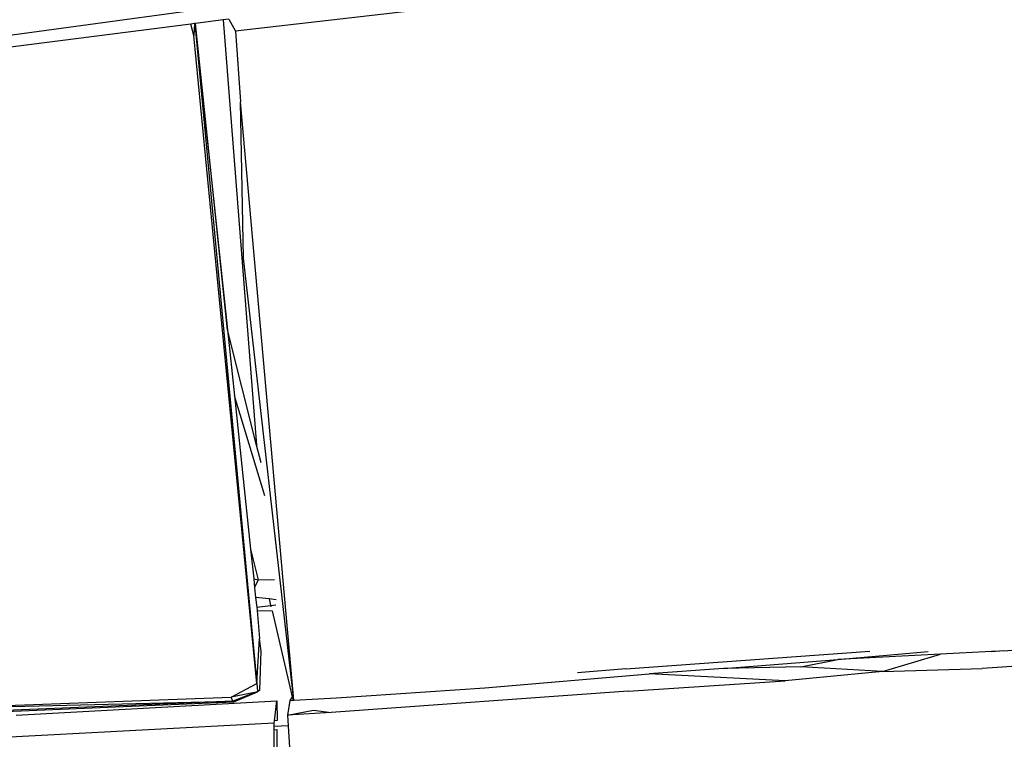
# Model space of a CAD drawing. Units: centimetres. Extents: x 99 to 842, y -84 to 395.
# Drawn here: x 778 to 789, y 310 to 318 of the extents above; entities that cross this region are included whole.
import ezdxf

# ---------------------------------------------------------------- set-up
doc = ezdxf.new("R2010")
doc.units = ezdxf.units.CM
doc.layers.add('Edges', color=7, linetype='Continuous')

# ---------------------------------------------------------------- blocks, each defined once
blk = doc.blocks.new('Toyota+Fortuner+bk')
at = {"layer": 'Edges'}
for p, q in [((64.326, 38.498), (67.823, 38.977)), ((69.194, 38.821), (67.206, 38.59)), ((66.704, 38.671), (64.288, 38.363)), ((66.744, 38.676), (66.704, 38.671)), ((66.738, 38.542), (66.704, 38.671)), ((66.744, 38.676), (66.738, 38.542)), ((66.749, 38.676), (66.744, 38.676)), ((66.756, 38.677), (66.749, 38.676)), ((66.749, 38.676), (67.444, 31.284)), ((66.749, 38.676), (67.116, 35.244)), ((67.065, 38.717), (66.756, 38.677)), ((67.116, 35.244), (66.756, 38.677)), ((67.13, 38.725), (67.065, 38.717)), ((67.065, 38.717), (67.441, 33.953)), ((67.13, 38.725), (67.206, 38.59)), ((67.444, 31.284), (66.738, 38.542)), ((67.206, 38.59), (67.261, 37.798)), ((67.295, 36.05), (67.261, 37.798)), ((67.858, 31.097), (67.261, 37.798)), ((67.858, 31.097), (67.295, 36.05)), ((67.441, 33.953), (67.116, 35.244)), ((67.116, 35.244), (67.194, 34.506)), ((67.534, 33.386), (67.194, 34.506)), ((67.194, 34.506), (67.374, 32.789)), ((67.491, 33.754), (67.441, 33.953)), ((67.374, 32.789), (67.46, 32.444)), ((67.374, 32.789), (67.41, 32.454)), ((67.41, 32.454), (67.46, 32.444)), ((67.41, 32.454), (67.419, 32.36)), ((67.46, 32.444), (67.419, 32.36)), ((67.419, 32.36), (67.43, 32.247)), ((67.46, 32.444), (67.64, 32.447)), ((67.58, 32.23), (67.43, 32.247)), ((67.43, 32.247), (67.442, 32.139)), ((67.58, 32.23), (67.597, 32.158)), ((67.659, 32.221), (67.58, 32.23)), ((67.442, 32.139), (67.597, 32.158)), ((67.442, 32.139), (67.446, 32.1)), ((67.597, 32.158), (67.656, 32.166)), ((67.597, 32.158), (67.601, 32.142)), ((67.446, 32.1), (67.614, 32.097)), ((67.446, 32.1), (67.475, 31.789)), ((67.614, 32.097), (67.84, 31.134)), ((67.444, 31.284), (67.475, 31.789)), ((67.493, 31.646), (67.475, 31.789)), ((67.476, 31.209), (67.493, 31.646)), ((71.578, 31.449), (74.314, 31.645)), ((73.956, 31.553), (74.97, 31.642)), ((75.105, 31.611), (73.956, 31.553)), ((74.458, 31.417), (75.105, 31.611)), ((75.679, 31.64), (75.105, 31.611)), ((77.338, 31.569), (75.575, 31.451)), ((75.95, 31.654), (75.679, 31.64)), ((75.679, 31.64), (75.818, 31.652)), ((72.673, 31.452), (73.956, 31.553)), ((73.542, 31.469), (72.673, 31.452)), ((73.542, 31.469), (73.956, 31.553)), ((74.458, 31.417), (73.542, 31.469)), ((70, 31.234), (71.843, 31.391)), ((71.578, 31.449), (71.038, 31.402)), ((72.673, 31.452), (71.843, 31.391)), ((73.366, 31.313), (71.843, 31.391)), ((74.458, 31.417), (73.366, 31.313)), ((74.458, 31.417), (75.575, 31.451)), ((67.157, 31.131), (67.444, 31.284)), ((67.444, 31.284), (67.451, 31.198)), ((68.335, 31.123), (70, 31.234)), ((71.606, 31.196), (73.366, 31.313)), ((63.585, 30.999), (67.157, 31.131)), ((67.418, 31.183), (67.157, 31.131)), ((67.174, 31.084), (67.157, 31.131)), ((67.34, 31.147), (67.174, 31.084)), ((67.185, 31.076), (67.452, 31.189)), ((67.185, 31.076), (67.34, 31.147)), ((67.452, 31.189), (67.34, 31.147)), ((67.34, 31.147), (67.418, 31.183)), ((67.452, 31.189), (67.418, 31.183)), ((67.451, 31.198), (67.476, 31.209)), ((67.451, 31.198), (67.452, 31.189)), ((67.476, 31.209), (67.452, 31.189)), ((67.84, 31.134), (67.813, 31.092)), ((67.84, 31.134), (67.849, 31.096)), ((67.858, 31.097), (68.335, 31.123)), ((71.606, 31.196), (68.278, 30.957)), ((67.174, 31.084), (59.225, 30.76)), ((59.333, 30.749), (67.185, 31.076)), ((63.585, 30.999), (67.174, 31.084)), ((64.746, 30.928), (67.669, 31.087)), ((67.185, 31.076), (67.174, 31.084)), ((67.64, 30.866), (67.669, 31.087)), ((67.669, 31.087), (67.672, 30.868)), ((67.813, 31.092), (67.788, 30.929)), ((67.813, 31.092), (67.849, 31.096)), ((67.849, 31.096), (67.858, 31.097)), ((67.788, 30.929), (68.078, 30.983)), ((68.278, 30.957), (67.788, 30.929)), ((67.788, 30.929), (67.795, 30.81)), ((68.078, 30.983), (68.278, 30.957)), ((64.287, 30.664), (67.637, 30.842)), ((67.637, 30.842), (67.64, 30.866)), ((67.637, 30.803), (67.637, 30.842)), ((67.795, 30.81), (67.637, 30.803)), ((67.637, 30.764), (67.637, 30.803)), ((67.672, 30.868), (67.64, 30.866)), ((67.795, 30.81), (67.813, 30.505)), ((67.637, 30.764), (67.671, 30.766)), ((67.637, 30.533), (67.637, 30.764)), ((67.673, 30.498), (67.671, 30.766))]:
    blk.add_line(p, q, dxfattribs=at)

msp = doc.modelspace()

# ---------------------------------------------------------------- block references
msp.add_blockref('Toyota+Fortuner+bk', (713.526, 279.212))

doc.saveas('drawing.dxf')
